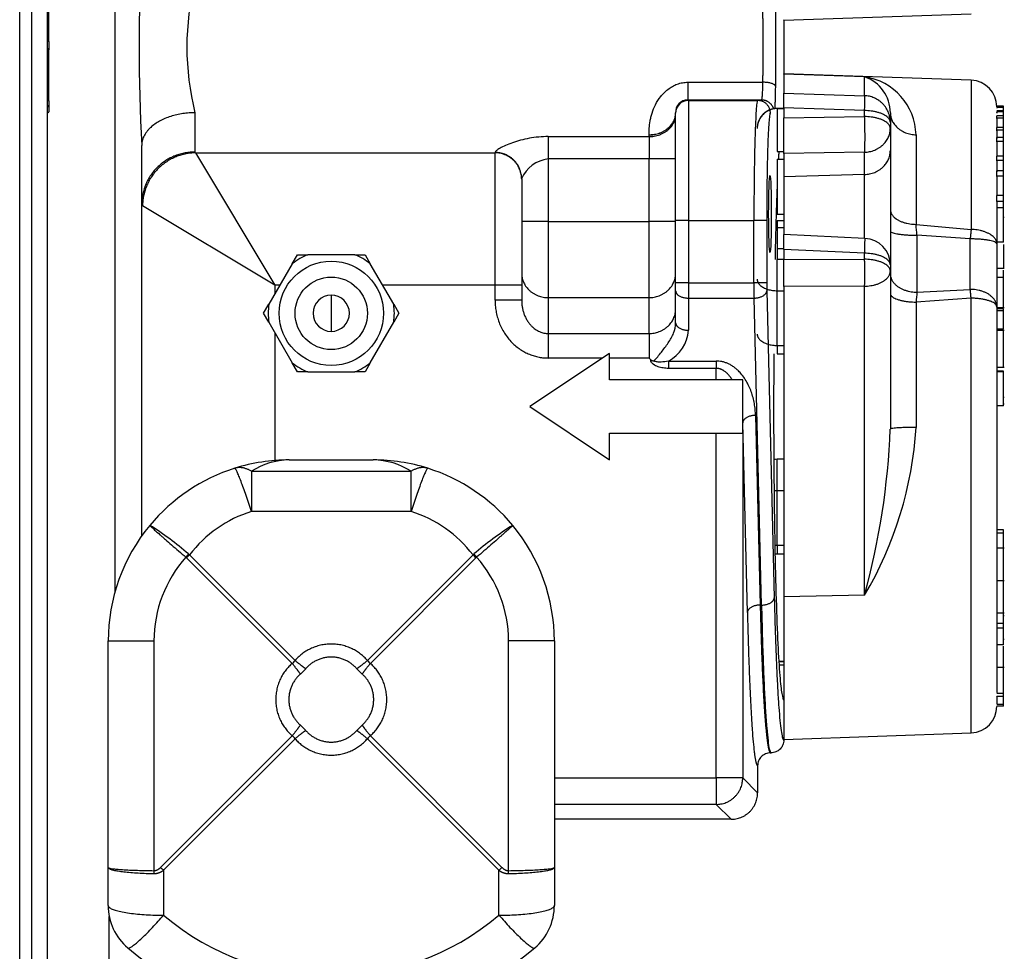
# Model space of a CAD drawing. Units: inches. Extents: x -12.6 to 82.1, y -19.4 to 38.5.
# Drawn here: x 10.6 to 15.2, y 20.5 to 24.9 of the extents above; entities that cross this region are included whole.
import ezdxf

# ---------------------------------------------------------------- set-up
doc = ezdxf.new("R2010")
doc.units = ezdxf.units.IN
doc.header["$MEASUREMENT"] = 0

msp = doc.modelspace()

# ---------------------------------------------------------------- linework, layer by layer
at = {"color": 7, "linetype": 'Continuous'}
for p, q in [((10.6937, 14.984), (10.6937, 32.4325)), ((10.563, 15.1383), (10.563, 31.387)), ((10.6179, 31.387), (10.6179, 15.1383)), ((11.0109, 22.1668), (11.0109, 28.2385)), ((10.6994, 24.7457), (10.6994, 24.9943)), ((14.1509, 24.8475), (15.0302, 24.8782)), ((14.1509, 24.8475), (14.1509, 24.8501)), ((14.1509, 24.8475), (14.1509, 24.5965)), ((10.6994, 24.7457), (10.6994, 24.7163)), ((10.6994, 24.4677), (10.6994, 24.7163)), ((14.1509, 24.5946), (14.1509, 24.5965)), ((15.0302, 24.5658), (14.1509, 24.5965)), ((14.1509, 24.5946), (14.1509, 24.506)), ((14.5302, 24.5813), (14.1509, 24.5946)), ((13.7, 24.5566), (14.0526, 24.5566)), ((13.7, 24.5566), (13.7, 24.473)), ((14.5302, 24.4932), (14.5302, 24.5813)), ((15.0302, 24.5658), (15.0302, 23.8655)), ((14.1509, 24.4363), (14.1509, 24.506)), ((14.1509, 24.506), (14.5302, 24.4932)), ((10.6994, 24.4677), (10.6994, 24.453)), ((14.0465, 24.473), (13.7, 24.473)), ((13.7029, 24.4725), (13.7029, 24.471)), ((13.7029, 24.471), (14.0279, 24.471)), ((13.7029, 24.471), (13.7029, 23.908)), ((14.0279, 24.471), (14.0465, 24.473)), ((10.6937, 24.4125), (10.6994, 24.4182)), ((10.6994, 24.453), (10.6994, 24.4182)), ((11.3859, 24.4133), (11.3859, 24.2291)), ((13.6429, 24.4126), (13.6429, 24.4125)), ((13.6429, 24.411), (13.6429, 24.4125)), ((13.6429, 23.908), (13.6429, 24.411)), ((14.1194, 24.4332), (14.1194, 24.4333)), ((14.1509, 24.4333), (14.1194, 24.4333)), ((14.1194, 24.4332), (14.1509, 24.4332)), ((14.1194, 24.4332), (14.1194, 24.4176)), ((14.1194, 24.4176), (14.1194, 24.2307)), ((14.1509, 24.4363), (14.1509, 24.3892)), ((14.5302, 24.4234), (14.1509, 24.4363)), ((14.5302, 24.3952), (14.5302, 24.4234)), ((14.6509, 24.4135), (14.6509, 24.3684)), ((15.1821, 24.444), (15.1509, 24.444)), ((15.1821, 24.4427), (15.1509, 24.4427)), ((15.1821, 24.4384), (15.1509, 24.4384)), ((15.1509, 24.4373), (15.1509, 24.4346)), ((15.1821, 24.4223), (15.1509, 24.4223)), ((15.1509, 24.4147), (15.1509, 24.4176)), ((15.1821, 24.4176), (15.1509, 24.4176)), ((15.1509, 24.4147), (15.1509, 24.4108)), ((15.1821, 24.4427), (15.1821, 24.444)), ((15.1821, 24.4384), (15.1821, 24.4427)), ((15.1821, 24.4223), (15.1821, 24.4384)), ((15.1821, 24.4176), (15.1821, 24.4223)), ((15.1821, 24.3992), (15.1821, 24.4176)), ((14.1509, 24.3892), (14.5302, 24.3952)), ((14.1509, 24.222), (14.1509, 24.3892)), ((14.6509, 24.3684), (14.6509, 24.3402)), ((15.1509, 24.3876), (15.1509, 24.3992)), ((15.1821, 24.3992), (15.1509, 24.3992)), ((15.1509, 24.3864), (15.1509, 24.3876)), ((15.1821, 24.3876), (15.1509, 24.3876)), ((15.1509, 24.3864), (15.1509, 24.3436)), ((15.1821, 24.3876), (15.1821, 24.3992)), ((15.1821, 24.3442), (15.1821, 24.3876)), ((14.6509, 24.3402), (14.6509, 24.2358)), ((15.1509, 24.3314), (15.1509, 24.3442)), ((15.1821, 24.3442), (15.1509, 24.3442)), ((15.1509, 24.3292), (15.1509, 24.3314)), ((15.1821, 24.3314), (15.1509, 24.3314)), ((15.1509, 24.3292), (15.1509, 24.2931)), ((15.1821, 24.3314), (15.1821, 24.3442)), ((15.1821, 24.2969), (15.1821, 24.3314)), ((13.0449, 24.3014), (13.5179, 24.3014)), ((13.0449, 24.3014), (13.0449, 24.1963)), ((13.5179, 24.3093), (13.5179, 24.31)), ((13.5179, 24.3014), (13.5179, 24.3093)), ((13.5179, 24.3014), (13.5179, 24.1963)), ((14.7715, 24.31), (14.7715, 23.8894)), ((15.1509, 24.2784), (15.1509, 24.2969)), ((15.1821, 24.2969), (15.1509, 24.2969)), ((15.1509, 24.2772), (15.1509, 24.2784)), ((15.1821, 24.2784), (15.1509, 24.2784)), ((15.1509, 24.2772), (15.1509, 24.2092)), ((15.1821, 24.2784), (15.1821, 24.2969)), ((15.1821, 24.2097), (15.1821, 24.2784)), ((11.1359, 23.9827), (11.1359, 24.259)), ((11.3859, 24.2291), (11.3882, 24.2252)), ((11.3882, 24.2252), (12.7949, 24.2252)), ((11.3882, 24.2252), (11.7609, 23.6041)), ((12.7949, 24.2252), (12.7949, 24.227)), ((12.7949, 23.6041), (12.7949, 24.2252)), ((14.1194, 24.2307), (14.1509, 24.2307)), ((14.5302, 24.228), (14.1509, 24.222)), ((14.5302, 24.1237), (14.5302, 24.228)), ((14.6509, 24.2358), (14.6509, 23.558)), ((13.0449, 24.1963), (13.0449, 23.903)), ((13.5179, 24.1963), (13.0449, 24.1963)), ((13.5179, 23.903), (13.5179, 24.1963)), ((13.6429, 24.1963), (13.5179, 24.1963)), ((14.1199, 24.1951), (14.1199, 23.9371)), ((14.1199, 24.1951), (14.1509, 24.1951)), ((14.1509, 24.222), (14.1509, 24.1118)), ((15.1509, 24.1894), (15.1509, 24.2096)), ((15.1821, 24.2096), (15.1509, 24.2096)), ((15.1509, 24.1878), (15.1509, 24.1894)), ((15.1821, 24.1894), (15.1509, 24.1894)), ((15.1509, 24.1878), (15.1509, 24.1363)), ((15.1821, 24.1894), (15.1821, 24.2096)), ((15.1821, 24.1401), (15.1821, 24.1894)), ((15.1509, 24.1155), (15.1509, 24.1401)), ((15.1821, 24.1401), (15.1509, 24.1401)), ((15.1821, 24.1155), (15.1821, 24.1401)), ((12.9199, 24.1032), (12.9199, 24.1009)), ((12.9199, 24.1009), (12.9199, 23.6041)), ((14.5302, 24.1237), (14.1509, 24.1118)), ((14.1509, 24.1118), (14.1509, 23.8416)), ((14.5302, 23.8238), (14.5302, 24.1237)), ((15.1509, 24.1143), (15.1509, 24.1155)), ((15.1821, 24.1155), (15.1509, 24.1155)), ((15.1509, 24.1143), (15.1509, 24.0241)), ((15.1821, 24.0243), (15.1821, 24.1155)), ((15.1509, 23.9975), (15.1509, 24.0243)), ((15.1821, 24.0243), (15.1509, 24.0243)), ((15.1509, 23.9966), (15.1509, 23.9975)), ((15.1821, 23.9975), (15.1509, 23.9975)), ((15.1509, 23.9966), (15.1509, 23.7977)), ((15.1821, 23.9975), (15.1821, 24.0243)), ((15.1821, 23.9665), (15.1821, 23.9975)), ((11.1398, 23.9767), (11.1359, 23.9827)), ((11.1359, 22.4269), (11.1359, 23.9827)), ((11.7609, 23.6041), (11.1398, 23.9767)), ((15.1821, 23.9665), (15.1509, 23.9665)), ((15.1821, 23.8062), (15.1821, 23.9665)), ((13.0449, 23.903), (12.9199, 23.903)), ((13.0449, 23.903), (13.5179, 23.903)), ((13.0449, 23.903), (13.0449, 23.5456)), ((13.5179, 23.5456), (13.5179, 23.903)), ((13.6429, 23.903), (13.5179, 23.903)), ((13.6429, 23.615), (13.6429, 23.908)), ((13.7029, 23.908), (13.6429, 23.908)), ((13.7029, 23.908), (14.0104, 23.908)), ((13.7029, 23.908), (13.7029, 23.615)), ((14.0104, 23.615), (14.0104, 23.908)), ((14.0704, 23.908), (14.0104, 23.908)), ((14.0704, 23.908), (14.0704, 23.615)), ((14.116, 23.9371), (14.1509, 23.9371)), ((14.1199, 23.9079), (14.1509, 23.9079)), ((14.1199, 23.9079), (14.1199, 23.8751)), ((15.186, 23.9211), (15.1821, 23.9211)), ((14.1199, 23.8751), (14.1509, 23.8751)), ((14.1199, 23.8751), (14.1199, 23.7768)), ((14.7715, 23.8894), (15.0302, 23.8655)), ((14.1509, 23.7717), (14.1509, 23.8416)), ((14.5317, 23.8238), (14.1509, 23.8416)), ((15.0259, 23.8212), (14.7759, 23.8385)), ((14.7759, 23.8385), (14.7759, 23.5713)), ((15.0259, 23.5842), (15.0259, 23.8212)), ((14.1199, 23.7768), (14.1509, 23.7768)), ((14.1199, 23.7768), (14.1199, 23.7251)), ((14.1509, 23.7717), (14.1509, 23.7245)), ((14.5302, 23.7539), (14.1509, 23.7717)), ((15.1821, 23.8062), (15.1509, 23.8062)), ((15.1509, 23.7977), (15.1509, 23.5015)), ((15.1821, 23.7951), (15.1821, 23.6836)), ((11.8428, 23.7049), (11.8671, 23.747)), ((11.8671, 23.747), (11.9158, 23.747)), ((12.136, 23.747), (11.9158, 23.747)), ((12.136, 23.747), (12.1846, 23.747)), ((12.1846, 23.747), (12.209, 23.7049)), ((14.1194, 23.5781), (14.1194, 23.7251)), ((14.1509, 23.7251), (14.1194, 23.7251)), ((14.1509, 23.7245), (14.5302, 23.7257)), ((14.1509, 23.5981), (14.1509, 23.7245)), ((14.5302, 23.7257), (14.5302, 23.7539)), ((11.8428, 23.7049), (11.7326, 23.5142)), ((12.3191, 23.5142), (12.209, 23.7049)), ((14.6509, 23.6989), (14.6509, 23.6707)), ((14.6509, 23.6707), (14.6509, 22.9287)), ((15.1509, 23.6836), (15.186, 23.6836)), ((15.1821, 23.6395), (15.1821, 23.6743)), ((15.1821, 23.6395), (15.1509, 23.6395)), ((15.1821, 23.4996), (15.1821, 23.6395)), ((11.7609, 23.6041), (11.7609, 23.5642)), ((11.7839, 23.6041), (11.7609, 23.6041)), ((12.7949, 23.6041), (12.2678, 23.6041)), ((12.7949, 23.5335), (12.7949, 23.6041)), ((12.9199, 23.6041), (12.7949, 23.6041)), ((12.9199, 23.6041), (12.9199, 23.5335)), ((13.6429, 23.5777), (13.6429, 23.615)), ((13.7029, 23.615), (13.6429, 23.615)), ((13.6429, 23.4271), (13.6429, 23.5777)), ((13.7029, 23.615), (14.0104, 23.615)), ((13.7029, 23.615), (13.7029, 23.5434)), ((14.0704, 23.615), (14.0104, 23.615)), ((14.0708, 23.5777), (14.106, 22.1369)), ((14.1194, 23.3213), (14.1194, 23.5781)), ((14.1194, 23.5781), (14.1509, 23.5781)), ((14.5302, 23.5993), (14.1509, 23.5981)), ((14.1509, 23.5981), (14.1509, 22.141)), ((14.5302, 22.1485), (14.5302, 23.5993)), ((14.7759, 23.5713), (15.0259, 23.5842)), ((12.0259, 23.557), (12.0259, 23.387)), ((12.9199, 23.5335), (12.7949, 23.5335)), ((13.0449, 23.5456), (13.5179, 23.5456)), ((13.0449, 23.5456), (13.0449, 23.3773)), ((13.5179, 23.3773), (13.5179, 23.5456)), ((13.7029, 23.5434), (14.0108, 23.5434)), ((13.7029, 23.5434), (13.7029, 23.3927)), ((14.046, 22.1026), (14.0108, 23.5434)), ((15.0302, 23.543), (14.7715, 23.5246)), ((15.0302, 21.5022), (15.0302, 23.543)), ((11.7083, 23.472), (11.7326, 23.5142)), ((12.3191, 23.5142), (12.3434, 23.472)), ((14.7715, 23.5246), (14.7715, 22.9366)), ((15.1509, 23.5015), (15.1509, 21.6928)), ((15.1509, 23.4996), (15.186, 23.4996)), ((15.1821, 23.4937), (15.1509, 23.4937)), ((15.1821, 23.4843), (15.1821, 23.4937)), ((11.7326, 23.4299), (11.7083, 23.472)), ((12.3434, 23.472), (12.3191, 23.4299)), ((15.1821, 23.4843), (15.1509, 23.4843)), ((15.1821, 23.3974), (15.1821, 23.4843)), ((11.7326, 23.4299), (11.8428, 23.2392)), ((12.209, 23.2392), (12.3191, 23.4299)), ((15.1821, 23.3974), (15.1509, 23.3974)), ((11.7609, 23.3798), (11.7609, 22.781)), ((13.0449, 23.3773), (13.5179, 23.3773)), ((13.0449, 23.3773), (13.0449, 23.2621)), ((13.5179, 23.3773), (13.5179, 23.2621)), ((15.186, 23.391), (15.1509, 23.391)), ((15.1821, 23.2196), (15.1821, 23.391)), ((14.1194, 23.3213), (14.1194, 23.2812)), ((14.1194, 23.3213), (14.1509, 23.3213)), ((13.333, 23.284), (12.958, 23.034)), ((13.3001, 23.2621), (13.0449, 23.2621)), ((13.333, 23.159), (13.333, 23.284)), ((13.5179, 23.2621), (13.333, 23.2621)), ((14.1194, 23.2812), (14.1509, 23.2812)), ((11.8671, 23.197), (11.8428, 23.2392)), ((12.209, 23.2392), (12.1846, 23.197)), ((13.609, 23.248), (13.833, 23.248)), ((13.609, 23.248), (13.609, 23.2136)), ((13.833, 23.2136), (13.609, 23.2136)), ((13.833, 23.248), (13.833, 23.2136)), ((13.833, 23.159), (13.833, 23.2136)), ((15.1509, 23.2196), (15.186, 23.2196)), ((11.9158, 23.197), (11.8671, 23.197)), ((11.9158, 23.197), (12.136, 23.197)), ((12.1846, 23.197), (12.136, 23.197)), ((15.1821, 23.201), (15.1509, 23.201)), ((15.1821, 23.197), (15.1509, 23.197)), ((15.1821, 23.197), (15.1821, 23.201)), ((15.1821, 23.0373), (15.1821, 23.197)), ((13.958, 23.159), (13.333, 23.159)), ((13.958, 22.909), (13.958, 23.159)), ((15.1821, 23.0778), (15.186, 23.0778)), ((12.958, 23.034), (13.333, 22.784)), ((15.1821, 23.0373), (15.1509, 23.0373)), ((15.1821, 23.0472), (15.186, 23.0472)), ((14.0179, 22.9928), (14.0397, 22.1026)), ((13.9797, 22.0682), (13.958, 22.9584)), ((13.333, 22.909), (13.958, 22.909)), ((13.333, 22.784), (13.333, 22.909)), ((13.833, 21.2918), (13.833, 22.909)), ((13.958, 22.909), (13.958, 21.2918)), ((11.8284, 22.784), (12.2234, 22.784)), ((14.1194, 22.6399), (14.1194, 22.7868)), ((14.1509, 22.7868), (14.1194, 22.7868)), ((11.651, 22.7304), (12.4007, 22.7304)), ((11.651, 22.7304), (11.651, 22.5419)), ((12.4007, 22.5419), (12.4007, 22.7304)), ((14.1194, 22.383), (14.1194, 22.6399)), ((14.1194, 22.6399), (14.1509, 22.6399)), ((12.4007, 22.5419), (11.651, 22.5419)), ((15.1819, 22.4562), (15.1509, 22.4562)), ((15.1819, 22.4403), (15.1509, 22.4403)), ((15.1819, 22.4403), (15.1819, 22.4562)), ((15.1819, 22.3702), (15.1819, 22.4403)), ((14.1194, 22.383), (14.1509, 22.383)), ((14.1194, 22.383), (14.1194, 22.343)), ((11.3558, 22.3423), (11.3603, 22.3384)), ((11.3603, 22.3384), (11.8562, 21.8426)), ((12.1956, 21.8426), (12.6914, 22.3384)), ((12.6914, 22.3384), (12.6959, 22.3423)), ((14.1194, 22.343), (14.1509, 22.343)), ((15.1857, 22.3702), (15.1509, 22.3702)), ((15.1819, 22.218), (15.1819, 22.3702)), ((11.3465, 22.3245), (11.3434, 22.3273)), ((11.8423, 21.8287), (11.3465, 22.3245)), ((12.7053, 22.3245), (12.2094, 21.8287)), ((12.7083, 22.3273), (12.7053, 22.3245)), ((15.1509, 22.218), (15.1857, 22.218)), ((15.1819, 22.0656), (15.1819, 22.2307)), ((14.5302, 22.1485), (14.1509, 22.141)), ((15.1819, 22.0184), (15.1819, 22.1573)), ((14.0397, 22.1026), (14.046, 22.1026)), ((14.1509, 22.141), (14.1509, 21.4716)), ((15.1509, 22.0656), (15.1857, 22.0656)), ((15.1819, 22.035), (15.1819, 22.0533)), ((15.1857, 22.052), (15.1819, 22.052)), ((15.1819, 22.0158), (15.1509, 22.0158)), ((15.1819, 21.9935), (15.1819, 22.0158)), ((15.1819, 21.9935), (15.1509, 21.9935)), ((15.1819, 21.9163), (15.1819, 21.9935)), ((10.9784, 20.8715), (10.9784, 21.934)), ((10.9784, 21.934), (11.1932, 21.934)), ((11.1932, 21.934), (11.1932, 20.856)), ((12.8585, 20.856), (12.8585, 21.934)), ((13.0734, 21.934), (12.8585, 21.934)), ((13.0734, 21.934), (13.0734, 20.8715)), ((15.1819, 21.9163), (15.1509, 21.9163)), ((15.1857, 21.9405), (15.1819, 21.9405)), ((15.1819, 21.8119), (15.1819, 21.9098)), ((14.1509, 21.8373), (14.1273, 21.8373)), ((14.1273, 21.8372), (14.1509, 21.8372)), ((14.1283, 21.8216), (14.1509, 21.8216)), ((11.9061, 21.8039), (11.881, 21.7788)), ((12.1708, 21.7788), (12.1456, 21.8039)), ((15.1509, 21.8119), (15.1857, 21.8119)), ((15.1819, 21.6877), (15.1819, 21.8138)), ((15.1819, 21.6877), (15.1509, 21.6877)), ((15.1819, 21.6734), (15.1819, 21.7017)), ((15.1509, 21.6734), (15.1509, 21.6738)), ((15.1509, 21.6721), (15.1509, 21.6734)), ((15.1819, 21.6734), (15.1509, 21.6734)), ((15.1509, 21.6721), (15.1509, 21.639)), ((15.1819, 21.6364), (15.1509, 21.6364)), ((15.1819, 21.6364), (15.1819, 21.6734)), ((15.1819, 21.6281), (15.1819, 21.6364)), ((15.1819, 21.6281), (15.1509, 21.6281)), ((11.881, 21.5392), (11.9061, 21.5141)), ((12.1456, 21.5141), (12.1708, 21.5392)), ((14.1509, 21.4715), (15.0302, 21.5022)), ((11.2245, 20.8715), (11.8423, 21.4893)), ((11.8562, 21.4754), (11.2384, 20.8576)), ((12.8134, 20.8576), (12.1956, 21.4754)), ((12.2094, 21.4893), (12.8273, 20.8715)), ((14.1509, 21.4715), (14.1509, 21.469)), ((14.0879, 21.409), (14.0908, 21.409)), ((14.0279, 21.349), (14.0279, 21.2219)), ((13.0734, 21.2918), (13.833, 21.2918)), ((13.833, 21.2918), (13.833, 21.1669)), ((13.958, 21.2918), (13.833, 21.2918)), ((13.958, 21.2918), (14.0279, 21.2219)), ((13.833, 21.1669), (13.0734, 21.1669)), ((13.9029, 21.097), (13.833, 21.1669)), ((13.9029, 21.097), (13.0734, 21.097)), ((10.9784, 20.6922), (10.9784, 20.8715)), ((11.2384, 20.8576), (11.2384, 20.6471)), ((12.8134, 20.6471), (12.8134, 20.8576)), ((13.0734, 20.8715), (13.0734, 20.6922)), ((10.9834, 18.1584), (10.9834, 20.6411))]:
    msp.add_line(p, q, dxfattribs=at)
for radius in [0.245, 0.17]:
    msp.add_circle((12.0259, 23.472), radius, dxfattribs=at)
for centre, radius, start, end in [((19.7322, 24.722), 8.6088, 176.91681, 183.08319), ((12.6198, 24.722), 1.2719, 165.9544, 194.0456), ((14.4907, 24.3032), 0.2809, 1.3926, 81.9041), ((14.4741, 24.4137), 0.1768, 359.931, 71.4842), ((15.0259, 24.4409), 0.125, 0, 88), ((13.6979, 24.4177), 0.0553, 87.9026, 185.2869), ((13.7029, 24.4125), 0.06, 90, 179.8414), ((13.7029, 24.411), 0.06, 90, 180), ((14.1194, 24.3398), 0.0935, 90, 180), ((13.0596, 24.046), 0.151, 95.5926, 157.7379), ((5.6475, 23.0815), 9.1597, 4.74063, 5.06008), ((14.5259, 23.6989), 0.125, 0, 87.3243), ((12.0259, 23.472), 0.2962, 111.8206, 128.1794), ((12.0259, 23.472), 0.2962, 51.8206, 68.1794), ((12.0259, 23.472), 0.085, 90, 270), ((12.0259, 23.472), 0.085, 270, 90), ((16.1552, 23.419), 1.3877, 173.6976, 175.6354), ((12.0259, 23.472), 0.2962, 171.8206, 188.1794), ((12.0259, 23.472), 0.2962, 351.8206, 8.1794), ((13.5269, 23.404), 0.1763, 297.7519, 356.3), ((13.5397, 23.2698), 0.021, 229.1941, 270.4151), ((12.0259, 23.472), 0.2962, 231.8206, 248.1794), ((12.0259, 23.472), 0.2962, 291.8206, 308.1794), ((13.0119, 23.0444), 1.7629, 329.4592, 356.4947), ((11.1225, 23.0749), 3.5314, 344.7923, 357.6271), ((11.8284, 21.934), 0.85, 90, 107.493), ((11.8331, 22.4478), 0.3362, 90.8122, 122.797), ((12.2234, 21.934), 0.85, 72.507, 90), ((12.2186, 22.4478), 0.3362, 57.203, 89.1878), ((14.1194, 22.6933), 0.0935, 90, 99.7276), ((11.8284, 21.934), 0.85, 107.493, 140.3295), ((12.2234, 21.934), 0.85, 39.6705, 72.507), ((11.8284, 21.9792), 0.59, 107.493, 142.4894), ((12.2234, 21.9792), 0.59, 37.5106, 72.507), ((11.8284, 21.934), 0.85, 140.3295, 180), ((10.3756, 21.2064), 1.5004, 49.2077, 57.8469), ((13.6761, 21.2064), 1.5004, 122.1531, 130.7923), ((12.2234, 21.934), 0.85, 0, 39.6705), ((11.8072, 21.8777), 0.6418, 134.123, 135.877), ((12.2446, 21.8777), 0.6418, 44.123, 45.877), ((14.1194, 22.4365), 0.0935, 263.8014, 270), ((11.7832, 21.934), 0.59, 138.1959, 180), ((12.2685, 21.934), 0.59, 0, 41.8041), ((11.8158, 21.8691), 0.0483, 303.262, 326.738), ((12.2359, 21.8691), 0.0483, 213.262, 236.738), ((15.0259, 21.6271), 0.125, 272, 0), ((11.8158, 21.4489), 0.0483, 33.262, 56.738), ((12.2359, 21.4489), 0.0483, 123.262, 146.738), ((11.6852, 21.3183), 0.6418, 224.123, 225.877), ((12.3666, 21.3183), 0.6418, 314.123, 315.877), ((11.2384, 20.6922), 0.26, 180, 229.7974), ((12.8134, 20.6922), 0.26, 310.2026, 0), ((12.0259, 21.5789), 1.22, 229.7974, 310.2026), ((12.0259, 21.624), 1.48, 229.7974, 310.2026)]:
    msp.add_arc(centre, radius, start, end, dxfattribs=at)
msp.add_ellipse((14.0858, 23.938), major_axis=(0, 0.1801), ratio=0.034921, dxfattribs=at)
for points, weights in [([(14.0526, 24.5566), (14.0549, 24.722), (14.0526, 24.8874)], [1, 0.943724785083, 1]), ([(14.1126, 24.5368), (14.1148, 24.722), (14.1126, 24.9072)], [1, 0.943724785086, 1]), ([(14.0465, 24.473), (14.0511, 24.4733), (14.0526, 24.5566)], [1, 0.816773970023, 1]), ([(14.1126, 24.5368), (14.1107, 24.556), (14.0526, 24.5566)], [1, 0.718656913981, 1]), ([(14.1094, 24.4328), (14.1117, 24.4664), (14.1126, 24.5368)], [1, 0.927353016177, 1]), ([(14.0279, 24.471), (14.0104, 24.4689), (14.0104, 23.908)], [1, 0.70842050132, 1]), ([(14.0879, 24.411), (14.0879, 24.471), (14.0279, 24.471)], [1, 0.707152670459, 1]), ([(14.1034, 24.4319), (14.0898, 24.473), (14.0465, 24.473)], [1, 0.811145111741, 1]), ([(14.5302, 24.4234), (14.5317, 24.4895), (14.5302, 24.4932)], [1, 0.861811205886, 1]), ([(14.6509, 24.3684), (14.6509, 24.489), (14.5302, 24.4932)], [1, 0.719339800342, 1]), ([(11.3859, 24.4133), (11.1359, 24.4133), (11.1359, 24.259)], [1, 0.707106781187, 1]), ([(13.5179, 24.31), (13.6426, 24.3098), (13.6429, 24.4126)], [1, 0.707914822534, 1]), ([(13.5179, 24.3093), (13.6429, 24.3093), (13.6429, 24.4125)], [1, 0.707106781187, 1]), ([(14.1194, 24.4332), (14.0259, 24.4332), (14.0259, 24.3398)], [1, 0.707106781186, 1]), ([(14.0879, 24.411), (14.0704, 24.4091), (14.0704, 23.908)], [1, 0.70842050132, 1]), ([(14.6509, 24.3684), (14.6509, 24.4216), (14.5302, 24.4234)], [1, 0.719339800339, 1]), ([(14.6509, 24.4135), (14.6509, 24.3135), (14.7715, 24.31)], [1, 0.719339800339, 1]), ([(13.5179, 24.3014), (13.6429, 24.3014), (13.6429, 24.4066)], [1, 0.707106781187, 1]), ([(14.5302, 24.228), (14.5346, 24.2831), (14.5302, 24.3952)], [1, 0.707537269291, 1]), ([(14.6509, 24.3402), (14.6509, 24.3934), (14.5302, 24.3952)], [1, 0.719339800339, 1]), ([(14.5302, 24.228), (14.6509, 24.2318), (14.6509, 24.3402)], [1, 0.719339800339, 1]), ([(11.3859, 24.2291), (11.1359, 24.2291), (11.1359, 23.9827)], [1, 0.707106781187, 1]), ([(11.3882, 24.2252), (11.1429, 24.2221), (11.1398, 23.9767)], [1, 0.711527933394, 1]), ([(12.9199, 24.1032), (12.9199, 24.227), (12.7949, 24.227)], [1, 0.707106781187, 1]), ([(12.9199, 24.1009), (12.9199, 24.2252), (12.7949, 24.2252)], [1, 0.707106781187, 1]), ([(14.1273, 24.2307), (14.1262, 24.2137), (14.1252, 24.1951)], [1, 0.999683599915, 1]), ([(14.5302, 24.1237), (14.6509, 24.1275), (14.6509, 24.2358)], [1, 0.719339800339, 1]), ([(14.1196, 24.0761), (14.1135, 23.9249), (14.1094, 23.7245)], [1, 0.986096000703, 1]), ([(14.6509, 23.9587), (14.6509, 23.8917), (14.7715, 23.8894)], [1, 0.719339800339, 1]), ([(14.6509, 23.8577), (14.6509, 23.8385), (14.7759, 23.8385)], [1, 0.707106781186, 1]), ([(15.0302, 23.8655), (15.0281, 23.8451), (15.0259, 23.8212)], [1, 0.98142039707, 1]), ([(15.1509, 23.7977), (15.1509, 23.8632), (15.0302, 23.8655)], [1, 0.719339800339, 1]), ([(14.5302, 23.7539), (14.5329, 23.8237), (14.5317, 23.8238)], [1, 0.848962455484, 1]), ([(15.1509, 23.7977), (15.1509, 23.8212), (15.0259, 23.8212)], [1, 0.707106781187, 1]), ([(14.6509, 23.6989), (14.6509, 23.7521), (14.5302, 23.7539)], [1, 0.719339800339, 1]), ([(14.5302, 23.5993), (14.5317, 23.6597), (14.5302, 23.7257)], [1, 0.861811205884, 1]), ([(14.6509, 23.6707), (14.6509, 23.7239), (14.5302, 23.7257)], [1, 0.719339800339, 1]), ([(14.5302, 23.5993), (14.6509, 23.6017), (14.6509, 23.6707)], [1, 0.719339800339, 1]), ([(12.9199, 23.6607), (12.9199, 23.5456), (13.0449, 23.5456)], [1, 0.707106781187, 1]), ([(13.5179, 23.5456), (13.6429, 23.5456), (13.6429, 23.6607)], [1, 0.707106781187, 1]), ([(14.0259, 23.6316), (14.0259, 23.5781), (14.1194, 23.5781)], [1, 0.707106781187, 1]), ([(14.6509, 23.6573), (14.6509, 23.5713), (14.7759, 23.5713)], [1, 0.707106781187, 1]), ([(13.6429, 23.5777), (13.6429, 23.5434), (13.7029, 23.5434)], [1, 0.707106781187, 1]), ([(14.0104, 23.615), (14.0104, 23.5756), (14.0108, 23.5434)], [1, 0.95378572873, 1]), ([(14.0108, 23.5434), (14.0691, 23.5443), (14.0708, 23.5777)], [1, 0.717146132698, 1]), ([(14.0704, 23.615), (14.0704, 23.5945), (14.0708, 23.5777)], [1, 0.953785728723, 1]), ([(15.1509, 23.5015), (15.1509, 23.5842), (15.0259, 23.5842)], [1, 0.707106781187, 1]), ([(15.0302, 23.543), (15.0281, 23.566), (15.0259, 23.5842)], [1, 0.981420397054, 1]), ([(12.7949, 23.5335), (12.7949, 23.2621), (13.0449, 23.2621)], [1, 0.707106781187, 1]), ([(12.9199, 23.5335), (12.9199, 23.3773), (13.0449, 23.3773)], [1, 0.707106781187, 1]), ([(14.6509, 23.5643), (14.6509, 23.5259), (14.7715, 23.5246)], [1, 0.719339800339, 1]), ([(15.1509, 23.5015), (15.1509, 23.5416), (15.0302, 23.543)], [1, 0.719339800339, 1]), ([(13.5179, 23.3773), (13.6429, 23.3773), (13.6429, 23.4924)], [1, 0.707106781187, 1]), ([(13.6429, 23.4271), (13.6429, 23.3927), (13.7029, 23.3927)], [1, 0.707106781187, 1]), ([(14.0259, 23.3747), (14.0259, 23.3213), (14.1194, 23.3213)], [1, 0.707106781187, 1]), ([(14.1037, 23.2825), (14.0933, 21.6615), (14.1509, 21.659)], [1, 0.640605978529, 1]), ([(14.0179, 22.9928), (14.0117, 23.248), (13.833, 23.248)], [1, 0.719339800339, 1]), ([(13.9091, 23.159), (13.8755, 23.2136), (13.833, 23.2136)], [1, 0.946954182136, 1]), ([(14.0179, 22.9928), (13.9596, 22.9918), (13.958, 22.9584)], [1, 0.717146132698, 1]), ([(14.7715, 22.9366), (14.6509, 22.9363), (14.6509, 22.9287)], [1, 0.719339800338, 1]), ([(11.651, 22.7304), (11.6089, 22.7561), (11.5729, 22.7447)], [1, 0.963683291221, 1]), ([(12.4789, 22.7447), (12.4428, 22.7561), (12.4007, 22.7304)], [1, 0.963683291221, 1]), ([(11.651, 22.5419), (11.584, 22.7482), (11.5729, 22.7447)], [1, 0.763419157846, 1]), ([(12.4789, 22.7447), (12.4678, 22.7482), (12.4007, 22.5419)], [1, 0.763419157846, 1]), ([(14.1048, 22.6405), (14.112, 22.6399), (14.1194, 22.6399)], [1, 0.996936680097, 1]), ([(14.1085, 22.3834), (14.1139, 22.383), (14.1194, 22.383)], [1, 0.99830221791, 1]), ([(11.3558, 22.3423), (11.3495, 22.3349), (11.3434, 22.3273)], [1, 0.992572317384, 1]), ([(12.7083, 22.3273), (12.7022, 22.3349), (12.6959, 22.3423)], [1, 0.992572317351, 1]), ([(14.0397, 22.1026), (13.9814, 22.1016), (13.9797, 22.0682)], [1, 0.717146132698, 1]), ([(14.0397, 22.1026), (14.0572, 21.409), (14.0879, 21.409)], [1, 0.886905159662, 1]), ([(14.046, 22.1026), (14.1043, 22.1035), (14.106, 22.1369)], [1, 0.717146132698, 1]), ([(14.046, 22.1026), (14.0624, 21.409), (14.0908, 21.409)], [1, 0.886905159662, 1]), ([(14.106, 22.1369), (14.121, 21.5224), (14.1472, 21.4725)], [1, 0.901786981182, 1]), ([(13.9797, 22.0682), (13.9941, 21.4798), (14.0189, 21.3691)], [1, 0.919956454854, 1]), ([(12.1956, 21.8426), (12.0259, 22.0386), (11.8562, 21.8426)], [1, 0.648764918618, 1]), ([(11.8423, 21.8287), (11.6463, 21.659), (11.8423, 21.4893)], [1, 0.648764918619, 1]), ([(11.881, 21.7788), (11.8649, 21.8017), (11.8423, 21.8287)], [1, 0.962101118309, 1]), ([(11.8562, 21.8426), (11.8831, 21.82), (11.9061, 21.8039)], [1, 0.962101118315, 1]), ([(12.1456, 21.8039), (12.0259, 21.9423), (11.9061, 21.8039)], [1, 0.648764918619, 1]), ([(12.1456, 21.8039), (12.1686, 21.82), (12.1956, 21.8426)], [1, 0.962101118306, 1]), ([(12.2094, 21.8287), (12.1868, 21.8017), (12.1708, 21.7788)], [1, 0.962101118312, 1]), ([(12.2094, 21.4893), (12.4055, 21.659), (12.2094, 21.8287)], [1, 0.648764918619, 1]), ([(11.881, 21.7788), (11.7426, 21.659), (11.881, 21.5392)], [1, 0.648764918619, 1]), ([(12.1708, 21.5392), (12.3091, 21.659), (12.1708, 21.7788)], [1, 0.648764918619, 1]), ([(11.8423, 21.4893), (11.8649, 21.5163), (11.881, 21.5392)], [1, 0.962101118312, 1]), ([(11.9061, 21.5141), (11.8831, 21.4981), (11.8562, 21.4754)], [1, 0.962101118303, 1]), ([(11.9061, 21.5141), (12.0259, 21.3757), (12.1456, 21.5141)], [1, 0.648764918618, 1]), ([(12.1956, 21.4754), (12.1686, 21.4981), (12.1456, 21.5141)], [1, 0.962101118314, 1]), ([(12.1708, 21.5392), (12.1868, 21.5163), (12.2094, 21.4893)], [1, 0.962101118313, 1]), ([(11.8562, 21.4754), (12.0259, 21.2794), (12.1956, 21.4754)], [1, 0.648764918618, 1]), ([(14.1472, 21.4725), (14.149, 21.4689), (14.1509, 21.469)], [1, 0.999423629714, 1]), ([(14.0189, 21.3691), (14.0233, 21.3492), (14.0279, 21.349)], [1, 0.997056466481, 1]), ([(13.833, 21.1669), (13.9578, 21.167), (13.958, 21.2918)], [1, 0.70753726929, 1]), ([(13.9029, 21.097), (14.0279, 21.097), (14.0279, 21.2219)], [1, 0.70753726929, 1]), ([(10.9784, 20.8715), (10.9784, 20.8583), (11.1932, 20.856)], [1, 0.766044443119, 1]), ([(10.9784, 20.8715), (10.9784, 20.8466), (11.1932, 20.8423)], [1, 0.766044443119, 1]), ([(11.1932, 20.856), (11.2087, 20.8558), (11.2245, 20.8715)], [1, 0.996194698092, 1]), ([(11.1932, 20.8423), (11.2156, 20.8419), (11.2384, 20.8576)], [1, 0.996194698091, 1]), ([(11.1932, 20.856), (11.1931, 20.8491), (11.1932, 20.8423)], [1, 0.996309654515, 1]), ([(12.8134, 20.8576), (12.8361, 20.8419), (12.8585, 20.8423)], [1, 0.996194698092, 1]), ([(12.8273, 20.8715), (12.843, 20.8558), (12.8585, 20.856)], [1, 0.996194698092, 1]), ([(12.8585, 20.8423), (13.0734, 20.8466), (13.0734, 20.8715)], [1, 0.766044443119, 1]), ([(12.8585, 20.856), (13.0734, 20.8583), (13.0734, 20.8715)], [1, 0.766044443119, 1]), ([(12.8585, 20.8423), (12.8586, 20.8491), (12.8585, 20.856)], [1, 0.996309654531, 1]), ([(10.9784, 20.6922), (10.9784, 20.6471), (11.2384, 20.6471)], [1, 0.707106781187, 1]), ([(12.8134, 20.6471), (13.0734, 20.6471), (13.0734, 20.6922)], [1, 0.707106781187, 1]), ([(11.0705, 20.4936), (11.0902, 20.477), (11.2384, 20.6471)], [1, 0.752537966484, 1]), ([(12.8134, 20.6471), (12.9615, 20.477), (12.9812, 20.4936)], [1, 0.752537966484, 1])]:
    msp.add_rational_spline(points, weights, degree=2, dxfattribs=at)
for points in [[(10.6968, 24.7739), (10.698, 24.7646), (10.6989, 24.7552), (10.6994, 24.7457)], [(10.6994, 24.7163), (10.699, 24.7078), (10.6982, 24.6994), (10.6972, 24.691)], [(10.6949, 24.4879), (10.6972, 24.4812), (10.6987, 24.4745), (10.6994, 24.4677)], [(10.6994, 24.453), (10.699, 24.4487), (10.6982, 24.4444), (10.6971, 24.4401)], [(13.526, 23.254), (13.5233, 23.2567), (13.5206, 23.2594), (13.5179, 23.2621)]]:
    msp.add_open_spline(points, degree=3, dxfattribs=at)
for points, knots in [([(13.5179, 24.31), (13.5179, 24.3291), (13.5186, 24.3508), (13.5239, 24.3807), (13.5252, 24.3868), (13.5283, 24.3993), (13.5301, 24.4057), (13.5364, 24.425), (13.5416, 24.438), (13.555, 24.464), (13.5632, 24.4771), (13.5777, 24.4954), (13.583, 24.5013), (13.5943, 24.5127), (13.6004, 24.5182), (13.6134, 24.5282), (13.6202, 24.5328), (13.6346, 24.541), (13.6423, 24.5446), (13.6581, 24.5505), (13.6662, 24.5528), (13.6828, 24.5558), (13.6914, 24.5566), (13.7, 24.5566)], [0, 0, 0, 0, 0.25, 0.25, 0.3125, 0.3125, 0.375, 0.375, 0.5, 0.5, 0.625, 0.625, 0.6875, 0.6875, 0.75, 0.75, 0.8125, 0.8125, 0.875, 0.875, 0.9375, 0.9375, 1, 1, 1, 1]), ([(13.7, 24.473), (13.6996, 24.4729), (13.7001, 24.4728), (13.7017, 24.4726), (13.7029, 24.4725), (13.7029, 24.4725)], [0, 0, 0, 0, 0.5, 0.5, 1, 1, 1, 1]), ([(13.0449, 24.3014), (13.0143, 24.3014), (12.9847, 24.2986), (12.9415, 24.2907), (12.9278, 24.2875), (12.9015, 24.2805), (12.8889, 24.2765), (12.8652, 24.2682), (12.8543, 24.2638), (12.8347, 24.2552), (12.826, 24.2509), (12.811, 24.2426), (12.8052, 24.2388), (12.7991, 24.2337), (12.7975, 24.2321), (12.7954, 24.2293), (12.7949, 24.2281), (12.7949, 24.227)], [0, 0, 0, 0, 0.25, 0.25, 0.375, 0.375, 0.5, 0.5, 0.625, 0.625, 0.75, 0.75, 0.875, 0.875, 0.9375, 0.9375, 1, 1, 1, 1]), ([(13.5398, 23.2489), (13.5467, 23.2549), (13.5527, 23.2616), (13.5644, 23.2753), (13.5701, 23.2824), (13.5869, 23.3038), (13.5978, 23.3183), (13.6178, 23.3479), (13.6266, 23.363), (13.6393, 23.3948), (13.6429, 23.4108), (13.6429, 23.4271)], [0, 0, 0, 0, 0.125, 0.125, 0.25, 0.25, 0.5, 0.5, 0.75, 0.75, 1, 1, 1, 1]), ([(13.609, 23.2136), (13.6007, 23.2136), (13.5924, 23.2142), (13.5761, 23.2166), (13.5679, 23.2184), (13.5522, 23.224), (13.5446, 23.2277), (13.5348, 23.2355), (13.5319, 23.2385), (13.5274, 23.2457), (13.5262, 23.2498), (13.526, 23.254)], [0, 0, 0, 0, 0.25, 0.25, 0.5, 0.5, 0.75, 0.75, 0.875, 0.875, 1, 1, 1, 1]), ([(13.609, 23.248), (13.5976, 23.2453), (13.586, 23.2434), (13.5684, 23.2427), (13.5625, 23.2428), (13.5537, 23.2439), (13.5507, 23.2444), (13.5465, 23.2456), (13.545, 23.2461), (13.5423, 23.2472), (13.541, 23.2479), (13.5398, 23.2489)], [0, 0, 0, 0, 0.5, 0.5, 0.75, 0.75, 0.875, 0.875, 0.9375, 0.9375, 1, 1, 1, 1]), ([(11.1741, 22.4766), (11.174, 22.4765), (11.1742, 22.4762), (11.1751, 22.4751), (11.1758, 22.4743), (11.1788, 22.4713), (11.1818, 22.4684), (11.1898, 22.461), (11.1949, 22.4564), (11.2068, 22.4458), (11.2137, 22.4397), (11.2252, 22.4295), (11.2293, 22.4259), (11.2378, 22.4185), (11.2423, 22.4146), (11.256, 22.4026), (11.2658, 22.3941), (11.2867, 22.3761), (11.2976, 22.3666), (11.32, 22.3473), (11.3315, 22.3374), (11.3434, 22.3273)], [0, 0, 0, 0, 0.0625, 0.0625, 0.125, 0.125, 0.25, 0.25, 0.375, 0.375, 0.5, 0.5, 0.5625, 0.5625, 0.625, 0.625, 0.75, 0.75, 0.875, 0.875, 1, 1, 1, 1]), ([(12.8776, 22.4766), (12.8777, 22.4765), (12.8775, 22.4762), (12.8766, 22.4751), (12.8759, 22.4743), (12.8729, 22.4713), (12.87, 22.4684), (12.8619, 22.461), (12.8568, 22.4564), (12.8449, 22.4458), (12.8381, 22.4397), (12.8265, 22.4295), (12.8224, 22.4259), (12.8139, 22.4185), (12.8095, 22.4146), (12.7957, 22.4026), (12.7859, 22.3941), (12.765, 22.3761), (12.7541, 22.3666), (12.7317, 22.3473), (12.7202, 22.3374), (12.7083, 22.3273)], [0, 0, 0, 0, 0.0625, 0.0625, 0.125, 0.125, 0.25, 0.25, 0.375, 0.375, 0.5, 0.5, 0.5625, 0.5625, 0.625, 0.625, 0.75, 0.75, 0.875, 0.875, 1, 1, 1, 1]), ([(14.1509, 21.469), (14.1509, 21.465), (14.1505, 21.4611), (14.1489, 21.4535), (14.1478, 21.4497), (14.1448, 21.4424), (14.1429, 21.439), (14.1386, 21.4324), (14.1361, 21.4294), (14.1277, 21.4211), (14.1211, 21.4166), (14.1066, 21.4106), (14.0986, 21.409), (14.0908, 21.409)], [0, 0, 0, 0, 0.125, 0.125, 0.25, 0.25, 0.375, 0.375, 0.5, 0.5, 0.75, 0.75, 1, 1, 1, 1]), ([(14.0879, 21.409), (14.0801, 21.409), (14.0721, 21.4074), (14.0577, 21.4014), (14.051, 21.397), (14.0427, 21.3887), (14.0401, 21.3856), (14.0358, 21.3791), (14.0339, 21.3756), (14.0309, 21.3683), (14.0298, 21.3645), (14.0282, 21.3569), (14.0279, 21.353), (14.0279, 21.349)], [0, 0, 0, 0, 0.25, 0.25, 0.5, 0.5, 0.625, 0.625, 0.75, 0.75, 0.875, 0.875, 1, 1, 1, 1])]:
    msp.add_open_spline(points, degree=3, knots=knots, dxfattribs=at)

doc.saveas('drawing.dxf')
